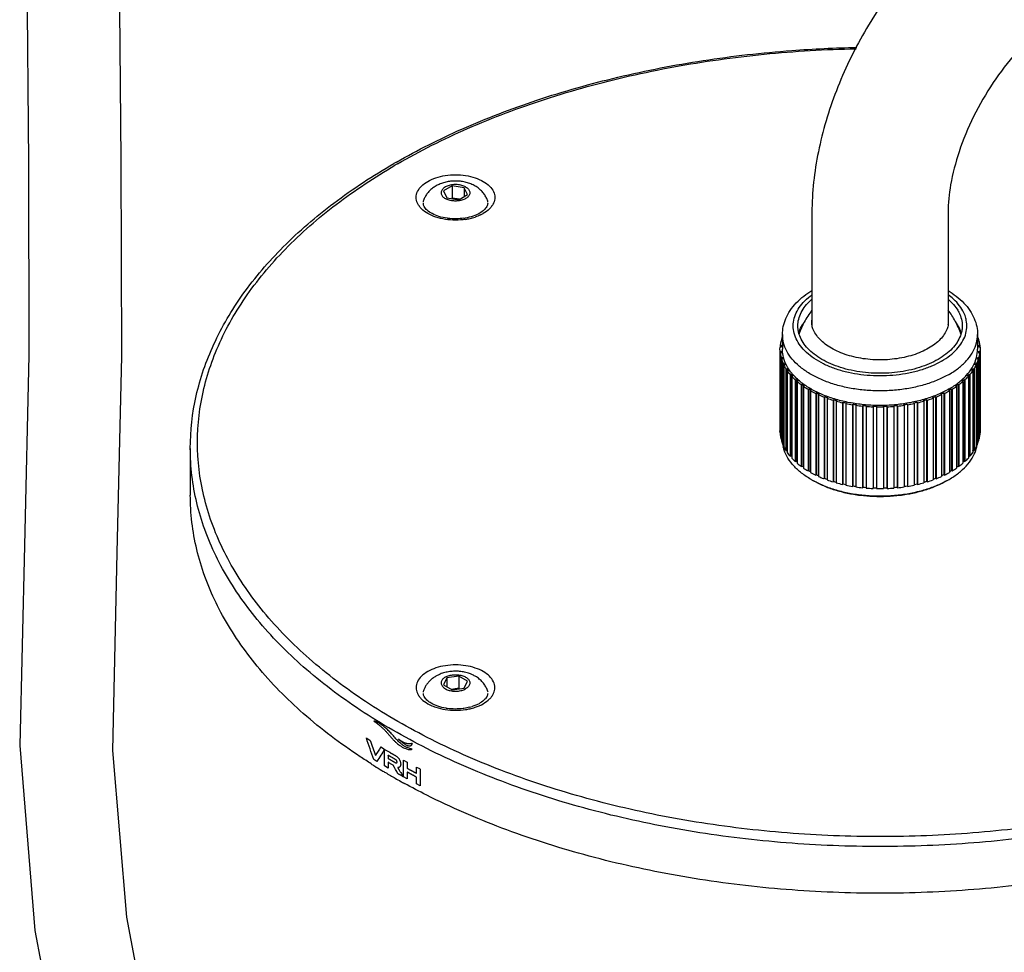
# Model space of a CAD drawing. Units: millimetres. Extents: x 0 to 297, y 0 to 420.
# Drawn here: x 186 to 213, y 240 to 266 of the extents above; entities that cross this region are included whole.
import ezdxf

# ---------------------------------------------------------------- set-up
doc = ezdxf.new("R2010")
doc.units = ezdxf.units.MM
doc.header["$LTSCALE"] = 27.377778
doc.layers.get('0').update_dxf_attribs({"linetype": 'CONTINUOUS'})
doc.layers.add('02___PRT_ALL_AXES', color=7, linetype='CONTINUOUS')
doc.layers.add('03___PRT_ALL_CURVES', color=7, linetype='CONTINUOUS')

msp = doc.modelspace()

# ---------------------------------------------------------------- linework, layer by layer
at = {"color": 7, "linetype": 'Continuous'}
for p, q in [((197.6964, 260.9742), (197.4515, 260.8328)), ((197.6964, 260.9742), (197.6964, 260.6313)), ((198.031, 260.9225), (197.6964, 260.9742)), ((198.031, 260.9225), (198.031, 260.6775)), ((198.1207, 260.7293), (198.031, 260.9225)), ((197.4515, 260.8328), (197.5411, 260.6396)), ((197.8757, 260.5879), (198.1207, 260.7293)), ((197.5411, 260.6396), (197.8757, 260.5879)), ((197.6964, 260.6313), (197.675, 260.6189)), ((197.8972, 260.6002), (197.6964, 260.6313)), ((207.7605, 260.226), (207.7605, 257.0934)), ((211.5705, 260.226), (211.5705, 257.0934)), ((206.9355, 256.813), (206.9355, 256.4048)), ((212.3955, 256.813), (212.3955, 256.4048)), ((206.8724, 256.5182), (206.8724, 256.4605)), ((206.8724, 256.5182), (206.9024, 256.5173)), ((206.9222, 256.6264), (206.8926, 256.6291)), ((206.9082, 256.6861), (206.9082, 256.6277)), ((206.9082, 256.6861), (206.9355, 256.6836)), ((212.3955, 256.6836), (212.4228, 256.6861)), ((212.4384, 256.6291), (212.4088, 256.6264)), ((212.4228, 256.6861), (212.4228, 256.6277)), ((212.4286, 256.5173), (212.4586, 256.5182)), ((212.4586, 256.5182), (212.4586, 256.4605)), ((206.8655, 256.4048), (206.8672, 256.4605)), ((206.8672, 256.349), (206.8655, 256.4048)), ((206.8655, 256.349), (206.8655, 254.1186)), ((206.8971, 256.4596), (206.8672, 256.4605)), ((206.8672, 256.349), (206.8971, 256.3499)), ((206.8672, 256.349), (206.8672, 254.0628)), ((206.9024, 256.2922), (206.8724, 256.2913)), ((206.8724, 256.2913), (206.8724, 254.0051)), ((206.8971, 256.3499), (206.8971, 256.2922)), ((212.4586, 256.2914), (212.4286, 256.2923)), ((212.4638, 256.4605), (212.4339, 256.4596)), ((212.4339, 256.3499), (212.4339, 256.2923)), ((212.4339, 256.3499), (212.4638, 256.349)), ((212.4586, 256.2914), (212.4586, 254.0051)), ((212.4638, 256.4605), (212.4655, 256.4048)), ((212.4655, 256.4048), (212.4638, 256.349)), ((212.4638, 256.349), (212.4638, 254.0628)), ((212.4655, 256.349), (212.4655, 254.1186)), ((206.8926, 256.1804), (206.9222, 256.1831)), ((206.8926, 256.1804), (206.8926, 253.8942)), ((206.9379, 256.1261), (206.9082, 256.1234)), ((206.9082, 256.1234), (206.9082, 253.8372)), ((206.9222, 256.1831), (206.9222, 256.1247)), ((206.9484, 256.0143), (206.9774, 256.0188)), ((206.9484, 256.0143), (206.9484, 253.7281)), ((207.0033, 255.963), (206.9743, 255.9585)), ((206.9774, 256.0188), (206.9774, 255.9585)), ((212.3567, 255.9586), (212.3278, 255.963)), ((212.3536, 256.0188), (212.3536, 255.9586)), ((212.3536, 256.0188), (212.3826, 256.0143)), ((212.3826, 256.0143), (212.3826, 253.7281)), ((212.4228, 256.1234), (212.3931, 256.1261)), ((212.4088, 256.1832), (212.4088, 256.1247)), ((212.4088, 256.1832), (212.4384, 256.1804)), ((212.4228, 256.1234), (212.4228, 253.8372)), ((212.4384, 256.1804), (212.4384, 253.8942)), ((206.9743, 255.9585), (206.9743, 253.6723)), ((207.034, 255.8525), (207.062, 255.8587)), ((207.034, 255.8525), (207.034, 253.5663)), ((207.062, 255.8587), (207.062, 253.5725)), ((207.0978, 255.8048), (207.0698, 255.7986)), ((207.0698, 255.7986), (207.0698, 253.5124)), ((207.1484, 255.6967), (207.1751, 255.7046)), ((207.1484, 255.6967), (207.1484, 253.4105)), ((207.1751, 255.7046), (207.1751, 253.4184)), ((212.1559, 255.7046), (212.1559, 253.4184)), ((212.1559, 255.7046), (212.1826, 255.6967)), ((212.1826, 255.6967), (212.1826, 253.4105)), ((212.2612, 255.7986), (212.2332, 255.8048)), ((212.2612, 255.7986), (212.2612, 253.5124)), ((212.269, 255.8587), (212.269, 253.5725)), ((212.269, 255.8587), (212.297, 255.8525)), ((212.297, 255.8525), (212.297, 253.5663)), ((212.3567, 255.9586), (212.3567, 253.6724)), ((207.2205, 255.6531), (207.1938, 255.6453)), ((207.1938, 255.6453), (207.1938, 253.359)), ((207.2904, 255.5487), (207.3155, 255.5581)), ((207.2904, 255.5487), (207.2904, 253.2625)), ((207.3155, 255.5581), (207.3155, 253.2719)), ((207.37, 255.5097), (207.3448, 255.5003)), ((207.3448, 255.5003), (207.3448, 253.214)), ((207.4584, 255.41), (207.4817, 255.4209)), ((207.4584, 255.41), (207.4584, 253.1238)), ((207.4817, 255.4209), (207.4817, 253.1347)), ((211.8493, 255.4209), (211.8493, 253.1347)), ((211.8493, 255.4209), (211.8726, 255.41)), ((211.8726, 255.41), (211.8726, 253.1238)), ((211.9862, 255.5003), (211.961, 255.5097)), ((211.9862, 255.5003), (211.9862, 253.2141)), ((212.0155, 255.5581), (212.0155, 253.2719)), ((212.0155, 255.5581), (212.0407, 255.5487)), ((212.0407, 255.5487), (212.0407, 253.2625)), ((212.1372, 255.6453), (212.1105, 255.6531)), ((212.1372, 255.6453), (212.1372, 253.3591)), ((207.5446, 255.3761), (207.5213, 255.3652)), ((207.5213, 255.3652), (207.5213, 253.079)), ((207.6506, 255.2823), (207.6718, 255.2945)), ((207.6506, 255.2823), (207.6506, 252.9961)), ((207.6718, 255.2945), (207.6718, 253.0083)), ((207.7425, 255.2537), (207.7213, 255.2415)), ((207.7213, 255.2415), (207.7213, 252.9552)), ((207.8648, 255.1668), (207.8837, 255.1803)), ((207.8648, 255.1668), (207.8648, 252.8806)), ((207.8837, 255.1803), (207.8837, 252.8941)), ((207.9614, 255.144), (207.9426, 255.1305)), ((211.3885, 255.1305), (211.3696, 255.144)), ((211.4473, 255.1803), (211.4473, 252.8941)), ((211.4473, 255.1803), (211.4662, 255.1668)), ((211.4662, 255.1668), (211.4662, 252.8806)), ((211.6097, 255.2415), (211.5885, 255.2537)), ((211.6097, 255.2415), (211.6097, 252.9553)), ((211.6592, 255.2945), (211.6592, 253.0083)), ((211.6592, 255.2945), (211.6805, 255.2823)), ((211.6805, 255.2823), (211.6805, 252.9961)), ((211.8097, 255.3652), (211.7864, 255.3761)), ((211.8097, 255.3652), (211.8097, 253.079)), ((207.9426, 255.1305), (207.9426, 252.8443)), ((208.0988, 255.0649), (208.1152, 255.0795)), ((208.0988, 255.0649), (208.0988, 252.7787)), ((208.1152, 255.0795), (208.1152, 252.7933)), ((208.199, 255.048), (208.1827, 255.0335)), ((208.1827, 255.0335), (208.1827, 252.7473)), ((208.35, 254.9777), (208.3636, 254.9932)), ((208.35, 254.9777), (208.35, 252.6915)), ((208.3636, 254.9932), (208.3636, 252.707)), ((208.4527, 254.967), (208.4391, 254.9515)), ((208.4391, 254.9515), (208.4391, 252.6653)), ((208.6156, 254.9062), (208.6263, 254.9223)), ((208.6156, 254.9062), (208.6156, 252.62)), ((208.6263, 254.9223), (208.6263, 252.6361)), ((208.7197, 254.9016), (208.7089, 254.8855)), ((208.7089, 254.8855), (208.7089, 252.5993)), ((208.8926, 254.851), (208.9004, 254.8677)), ((208.9004, 254.8677), (208.9004, 252.5815)), ((210.4306, 254.8677), (210.4306, 252.5815)), ((210.4306, 254.8677), (210.4384, 254.851)), ((210.6221, 254.8855), (210.6114, 254.9017)), ((210.6221, 254.8855), (210.6221, 252.5993)), ((210.7047, 254.9223), (210.7047, 252.6361)), ((210.7047, 254.9223), (210.7155, 254.9062)), ((210.7155, 254.9062), (210.7155, 252.62)), ((210.8919, 254.9515), (210.8783, 254.967)), ((210.8919, 254.9515), (210.8919, 252.6653)), ((210.9674, 254.9932), (210.9674, 252.707)), ((210.9674, 254.9932), (210.981, 254.9777)), ((210.981, 254.9777), (210.981, 252.6915)), ((211.1483, 255.0335), (211.132, 255.048)), ((211.1483, 255.0335), (211.1483, 252.7473)), ((211.2159, 255.0795), (211.2159, 252.7933)), ((211.2159, 255.0795), (211.2322, 255.065)), ((211.2322, 255.065), (211.2322, 252.7787)), ((211.3885, 255.1305), (211.3885, 252.8443)), ((208.8926, 254.851), (208.8926, 252.5648)), ((208.997, 254.8528), (208.9892, 254.8361)), ((208.9892, 254.8361), (208.9892, 252.5499)), ((209.1782, 254.8129), (209.1829, 254.83)), ((209.1782, 254.8129), (209.1782, 252.5267)), ((209.1829, 254.83), (209.1829, 252.5438)), ((209.2817, 254.821), (209.277, 254.8039)), ((209.277, 254.8039), (209.277, 252.5176)), ((209.4691, 254.7922), (209.4706, 254.8095)), ((209.4691, 254.7922), (209.4691, 252.506)), ((209.4706, 254.8095), (209.4706, 252.5233)), ((209.5705, 254.8065), (209.5689, 254.7892)), ((209.5689, 254.7892), (209.5689, 252.503)), ((209.7621, 254.7892), (209.7605, 254.8065)), ((209.7621, 254.7892), (209.7621, 252.503)), ((209.8604, 254.8095), (209.8604, 252.5233)), ((209.8604, 254.8095), (209.862, 254.7922)), ((209.862, 254.7922), (209.862, 252.506)), ((210.0541, 254.8039), (210.0494, 254.821)), ((210.0541, 254.8039), (210.0541, 252.5176)), ((210.1482, 254.83), (210.1482, 252.5438)), ((210.1482, 254.83), (210.1529, 254.8129)), ((210.1529, 254.8129), (210.1529, 252.5267)), ((210.3418, 254.8361), (210.334, 254.8528)), ((210.3418, 254.8361), (210.3418, 252.5499)), ((210.4384, 254.851), (210.4384, 252.5648)), ((206.8672, 254.0628), (206.8655, 254.1186)), ((206.8672, 254.0628), (206.8724, 254.0629)), ((212.4586, 254.063), (212.4638, 254.0628)), ((206.8926, 253.8942), (206.9082, 253.8957)), ((212.4228, 253.8957), (212.4384, 253.8942)), ((206.9474, 253.727), (206.9472, 253.7281)), ((206.9484, 253.7281), (206.9743, 253.7321)), ((207.034, 253.5663), (207.062, 253.5725)), ((212.269, 253.5725), (212.297, 253.5663)), ((212.3567, 253.7321), (212.3826, 253.7281)), ((207.1484, 253.4105), (207.1751, 253.4184)), ((207.2904, 253.2625), (207.3155, 253.2719)), ((212.0155, 253.2719), (212.0407, 253.2625)), ((212.1559, 253.4184), (212.1826, 253.4105)), ((207.4584, 253.1238), (207.4817, 253.1347)), ((207.6506, 252.9961), (207.6718, 253.0083)), ((211.6592, 253.0083), (211.6805, 252.9961)), ((211.8493, 253.1347), (211.8726, 253.1238)), ((207.7351, 252.7591), (207.7351, 252.7591)), ((207.8058, 252.7183), (207.8058, 252.7183)), ((207.8648, 252.8806), (207.8837, 252.8941)), ((208.0988, 252.7787), (208.1152, 252.7933)), ((208.35, 252.6915), (208.3636, 252.707)), ((210.9674, 252.707), (210.981, 252.6915)), ((211.2159, 252.7933), (211.2322, 252.7787)), ((211.4473, 252.8941), (211.4662, 252.8806)), ((211.5262, 252.7189), (211.5252, 252.7183)), ((208.6156, 252.62), (208.6263, 252.6361)), ((208.8926, 252.5648), (208.9004, 252.5815)), ((209.1782, 252.5267), (209.1829, 252.5438)), ((209.4691, 252.506), (209.4706, 252.5233)), ((209.8604, 252.5233), (209.862, 252.506)), ((210.1482, 252.5438), (210.1529, 252.5267)), ((210.4306, 252.5815), (210.4384, 252.5648)), ((210.7047, 252.6361), (210.7155, 252.62)), ((197.5412, 247.2055), (197.4516, 247.0123)), ((197.8758, 247.2573), (197.5412, 247.2055)), ((197.5412, 247.2055), (197.5412, 246.9606)), ((197.8758, 247.2573), (197.8758, 246.9144)), ((198.1208, 247.1159), (197.8758, 247.2573)), ((197.4516, 247.0123), (197.6965, 246.8709)), ((197.8758, 246.9144), (197.6751, 246.8833)), ((197.6965, 246.8709), (198.0311, 246.9227)), ((197.8973, 246.902), (197.8758, 246.9144)), ((198.0311, 246.9227), (198.1208, 247.1159))]:
    msp.add_line(p, q, dxfattribs=at)
for points in [[(185.7799, 289.6729), (185.7806, 280.7236), (185.7746, 273.2171), (185.7865, 266.9344), (185.8336, 261.6291), (185.8494, 256.2295), (185.7245, 250.9117), (185.5909, 245.3135), (186.0154, 240.1367), (187.081, 234.5416)], [(189.5265, 235.5086), (188.5867, 240.5136), (188.1938, 245.1767), (188.3182, 250.7079), (188.449, 256.2108), (188.4328, 261.6966), (188.3859, 266.9901), (188.3744, 273.2608), (188.3803, 280.7506), (188.3797, 289.6729)]]:
    msp.add_lwpolyline(points, dxfattribs=at)
for centre, radius, start, end in [((205.2323, 245.7117), 18.3454, 119.73535, 119.9997), ((205.1693, 245.984), 18.0194, 119.99968, 120.24702), ((197.1154, 260.6666), 0.4315, 203.51507, 204.6532), ((197.2007, 260.717), 0.5307, 214.89424, 216.01604), ((198.3721, 260.7164), 0.5298, 323.93624, 325.15351), ((198.4551, 260.6672), 0.4332, 335.13098, 336.50251), ((197.8473, 261.5706), 1.5493, 282.86229, 288.47579), ((198.0077, 261.1663), 1.1137, 295.45959, 299.9574), ((197.7962, 261.6482), 1.5956, 278.10297, 279.33629), ((197.8095, 261.7334), 1.7164, 278.81044, 282.88105), ((209.6654, 256.0374), 2.3998, 142.67239, 152.03712), ((209.6661, 256.0377), 2.3993, 28.72142, 37.29895), ((209.6649, 256.0376), 2.3994, 152.03529, 160.63198), ((208.39, 257.2131), 0.6445, 179.99858, 190.76185), ((210.941, 257.2131), 0.6445, 349.23833, 0.00143), ((209.666, 256.0376), 2.3994, 19.26431, 28.72377), ((207.8299, 256.4012), 0.9646, 166.33258, 173.03299), ((207.8271, 256.4043), 0.9317, 173.03305, 176.59394), ((207.9113, 256.3785), 1.0492, 158.4988, 162.95191), ((207.8866, 256.3925), 0.9923, 163.43336, 166.3658), ((211.4478, 256.3934), 0.9888, 13.62987, 16.57183), ((211.4197, 256.3785), 1.0491, 17.04885, 21.50113), ((211.505, 256.4044), 0.9305, 3.40465, 6.97), ((211.5011, 256.4012), 0.9646, 6.96784, 13.66821), ((207.8299, 256.4084), 0.9646, 186.96782, 193.66822), ((207.826, 256.4052), 0.9305, 183.40465, 186.97), ((211.5039, 256.4053), 0.9317, 353.03305, 356.59394), ((211.5012, 256.4084), 0.9646, 346.33258, 353.03299), ((207.9191, 256.4336), 1.0574, 197.06116, 203.36339), ((207.8847, 256.4165), 0.9903, 193.63077, 197.05234), ((207.9987, 256.4589), 1.1121, 203.3134, 206.48125), ((211.327, 256.4614), 1.118, 333.52784, 336.67896), ((211.4119, 256.4336), 1.0574, 336.63737, 342.9396), ((211.443, 256.4174), 0.9938, 342.95449, 346.36397), ((208.0603, 256.4999), 1.2134, 206.49579, 212.24526), ((208.1596, 256.5496), 1.2969, 212.19025, 215.05002), ((208.2428, 256.6219), 1.4331, 215.06585, 220.21141), ((208.3554, 256.7004), 1.5443, 220.15755, 222.70336), ((210.9677, 256.7075), 1.5549, 317.30595, 319.8343), ((211.0882, 256.6219), 1.4331, 319.78917, 324.93481), ((211.1645, 256.5542), 1.3052, 324.95975, 327.80128), ((211.2708, 256.4999), 1.2134, 327.7554, 333.50494), ((208.4535, 256.8084), 1.7146, 222.71786, 227.28351), ((208.572, 256.9166), 1.8505, 227.23448, 229.49103), ((208.6776, 257.0608), 2.0522, 229.50314, 233.55301), ((208.7946, 257.1959), 2.2078, 233.51046, 235.51633), ((210.528, 257.2077), 2.2223, 304.49069, 306.48344), ((210.6535, 257.0608), 2.0522, 306.44747, 310.49736), ((210.7505, 256.9262), 1.8633, 310.51723, 312.75828), ((210.8775, 256.8084), 1.7146, 312.71704, 317.2827), ((208.8998, 257.3728), 2.4354, 235.52558, 239.1386), ((209.0088, 257.5287), 2.6036, 239.10249, 240.89935), ((209.1066, 257.731), 2.849, 240.90584, 244.16002), ((209.1659, 257.7888), 2.8794, 243.44476, 243.58075), ((209.2019, 257.8986), 3.021, 244.12979, 245.75688), ((210.1223, 257.9132), 3.0372, 294.24781, 295.86626), ((210.2244, 257.731), 2.849, 295.84035, 299.09457), ((210.3144, 257.5423), 2.6193, 299.10644, 300.89253), ((210.4312, 257.3728), 2.4353, 300.86181, 304.47488), ((209.2867, 258.116), 3.2741, 245.76091, 248.7269), ((209.3645, 258.284), 3.4395, 248.7018, 250.1939), ((209.4325, 258.5041), 3.6887, 250.19581, 252.93511), ((209.4907, 258.6602), 3.8363, 252.91443, 254.30158), ((209.5401, 258.869), 4.0693, 254.30155, 256.86728), ((209.5792, 259.0012), 4.1887, 256.85029, 258.15833), ((209.6106, 259.1852), 4.3933, 258.15653, 260.59451), ((209.6328, 259.2825), 4.4751, 260.58066, 261.83209), ((209.6968, 259.2918), 4.4845, 278.1695, 279.41832), ((209.7204, 259.1852), 4.3932, 279.40578, 281.84377), ((209.7491, 259.0132), 4.2009, 281.84388, 283.1481), ((209.7909, 258.869), 4.0692, 283.13302, 285.69877), ((209.8362, 258.674), 3.8508, 285.70134, 287.08328), ((209.8986, 258.504), 3.6887, 287.06521, 289.80453), ((209.961, 258.2987), 3.4552, 289.80983, 291.29514), ((210.0443, 258.116), 3.2741, 291.27346, 294.23944), ((209.6488, 259.4297), 4.6408, 261.82866, 264.17915), ((209.6582, 259.4835), 4.6777, 264.16805, 265.38291), ((209.6634, 259.5842), 4.796, 265.37789, 267.67737), ((209.6652, 259.589), 4.7834, 267.66871, 268.86544), ((209.6655, 259.6371), 4.8488, 268.85877, 271.14151), ((209.6657, 259.591), 4.7854, 271.13509, 272.33132), ((209.6676, 259.5842), 4.796, 272.32291, 274.62239), ((209.6723, 259.4893), 4.6836, 274.61813, 275.83147), ((209.6822, 259.4297), 4.6408, 275.82113, 278.17162), ((207.8299, 254.1222), 0.9646, 186.96782, 193.66822), ((207.9191, 254.1474), 1.0574, 197.06116, 203.36339), ((211.4119, 254.1474), 1.0574, 336.63737, 342.9396), ((211.5012, 254.1222), 0.9646, 346.33258, 353.03299), ((207.8868, 253.8795), 0.9518, 189.22026, 192.77132), ((208.0603, 254.2137), 1.2134, 206.49579, 212.24526), ((208.139, 254.2502), 1.2725, 212.18122, 212.83406), ((208.2428, 254.3357), 1.4331, 215.06585, 220.21141), ((211.0882, 254.3357), 1.4331, 319.78917, 324.93481), ((211.192, 254.2502), 1.2725, 327.16666, 327.81945), ((211.2708, 254.2137), 1.2134, 327.7554, 333.50494), ((211.4621, 253.8757), 0.9335, 347.1203, 350.88616), ((208.3414, 254.4022), 1.5258, 220.15188, 221.22554), ((208.4535, 254.5222), 1.7146, 222.71786, 227.28351), ((208.5603, 254.6176), 1.8331, 227.23043, 228.46472), ((208.6776, 254.7746), 2.0522, 229.50314, 233.55301), ((210.6535, 254.7746), 2.0522, 306.44747, 310.49736), ((210.7707, 254.6176), 1.8331, 311.53582, 312.7701), ((210.8775, 254.5222), 1.7146, 312.71704, 317.2827), ((210.9896, 254.4022), 1.5258, 318.77507, 319.84872), ((208.7853, 254.8969), 2.192, 233.50762, 234.78497), ((208.8998, 255.0866), 2.4354, 235.52558, 239.1386), ((209.0017, 255.2305), 2.5898, 239.10064, 240.36831), ((209.1066, 255.4448), 2.849, 240.90584, 244.16002), ((210.2244, 255.4448), 2.849, 295.84035, 299.09457), ((210.3214, 255.244), 2.6054, 299.63583, 300.89588), ((210.4312, 255.0866), 2.4353, 300.86181, 304.47488), ((210.5304, 254.9184), 2.2184, 305.21882, 305.65536), ((210.5513, 254.8893), 2.1825, 305.65514, 306.4943), ((209.0594, 255.0536), 2.6492, 240.00749, 241.76813), ((209.1969, 255.6019), 3.0095, 244.12864, 245.36686), ((209.2836, 255.8225), 3.2662, 245.75912, 248.47176), ((209.3344, 255.9487), 3.4023, 248.45622, 248.70637), ((209.3612, 255.9894), 3.4304, 248.7011, 249.90657), ((209.4325, 256.2179), 3.6887, 250.19581, 252.93511), ((209.4888, 256.3677), 3.8298, 252.91402, 254.09161), ((209.5401, 256.5828), 4.0693, 254.30155, 256.86728), ((209.7909, 256.5827), 4.0692, 283.13302, 285.69877), ((209.8381, 256.3816), 3.8442, 285.91095, 287.0841), ((209.8986, 256.2178), 3.6887, 287.06521, 289.80453), ((209.9642, 256.0041), 3.4461, 290.09654, 291.2965), ((210.0443, 255.8298), 3.2741, 291.27346, 294.23944), ((210.1272, 255.6165), 3.0256, 294.63681, 295.86843), ((210.278, 255.0425), 2.6364, 298.21791, 299.99258), ((209.5783, 256.7109), 4.1845, 256.85007, 258.00886), ((209.6106, 256.899), 4.3933, 258.15653, 260.59451), ((209.6324, 256.9941), 4.4729, 260.58056, 261.73207), ((209.6488, 257.1435), 4.6408, 261.82866, 264.17915), ((209.6581, 257.1964), 4.6769, 264.16801, 265.32539), ((209.6634, 257.298), 4.796, 265.37789, 267.67737), ((209.6652, 257.3027), 4.7833, 267.66871, 268.84664), ((209.6655, 257.3509), 4.8488, 268.85877, 271.14151), ((209.6657, 257.3047), 4.7853, 271.15389, 272.33132), ((209.6676, 257.298), 4.796, 272.32291, 274.62239), ((209.6724, 257.2023), 4.6828, 274.67563, 275.83154), ((209.6822, 257.1435), 4.6408, 275.82113, 278.17162), ((209.6971, 257.0034), 4.4823, 278.26944, 279.41853), ((209.7204, 256.899), 4.3932, 279.40578, 281.84377), ((209.7501, 256.7229), 4.1968, 281.99316, 283.14855), ((197.1173, 246.9503), 0.4334, 203.49549, 204.90709), ((197.2, 246.9995), 0.5297, 214.83811, 216.07288), ((198.3715, 247.0001), 0.5307, 323.98727, 325.10261), ((198.4569, 246.9495), 0.4313, 335.36854, 336.48365), ((197.5645, 247.4493), 1.1137, 240.04304, 244.54041), ((197.8091, 248.0186), 1.7186, 278.72352, 282.87856), ((197.8462, 247.6972), 1.3562, 284.34972, 287.49202)]:
    msp.add_arc(centre, radius, start, end, dxfattribs=at)
for points, start_tangent, end_tangent in [([(212.8885, 269.1079), (211.4923, 268.0916), (210.2571, 266.7862), (209.2301, 265.2789), (208.4446, 263.6378), (207.9394, 261.9277), (207.7605, 260.226)], (-0.8660267, -0.4999978), (0, -1)), ([(214.2584, 265.4413), (214.1585, 265.3601), (213.4813, 264.7009), (212.8342, 263.8637), (212.2831, 262.9116), (211.8777, 261.9286), (211.6421, 261.0049), (211.5705, 260.226)], (-0.7832612, -0.6216927), (0, -1)), ([(196.1331, 261.6414), (197.9633, 262.5628), (200.0658, 263.3728), (202.3314, 264.0162), (204.721, 264.4823), (207.1939, 264.7637), (209.0151, 264.8495)], (0.8683244, 0.4959968), (0.9998092, 0.0195335)), ([(196.1597, 261.5894), (198.122, 262.5774), (200.3018, 263.4031), (202.6562, 264.0498), (205.1411, 264.5053), (207.7103, 264.7613), (208.994, 264.8124)], (0.8660267, 0.4999978), (0.9997938, 0.0203079)), ([(190.3655, 253.6287), (190.5302, 255.096), (191.0231, 256.5414), (191.8388, 257.9398), (192.9645, 259.2651), (194.38, 260.4923), (196.0597, 261.5993)], (0, 1), (0.8660267, 0.4999978)), ([(223.1713, 245.9946), (221.209, 245.0065), (219.0292, 244.1808), (216.6749, 243.5341), (214.19, 243.0786), (211.6208, 242.8227), (209.0151, 242.7711), (206.4216, 242.9249), (203.8886, 243.2812), (201.4631, 243.8333), (199.1905, 244.571), (197.1131, 245.4805), (195.2695, 246.5449), (193.6942, 247.7442), (192.4165, 249.0563), (191.4602, 250.4566), (190.843, 251.919), (190.5766, 253.4164), (190.6658, 254.9207), (191.1091, 256.404), (191.8981, 257.8387), (193.0182, 259.1979), (194.4484, 260.4564), (196.0924, 261.5503)], (-0.8660267, -0.4999978), (0.8638601, 0.5037317)), ([(197.0082, 261.0995), (197.2339, 261.1997), (197.4997, 261.2636), (197.7846, 261.2855), (198.0699, 261.264), (198.3357, 261.2005), (198.5639, 261.0995), (198.7389, 260.9677), (198.8488, 260.8142), (198.8861, 260.6495), (198.8524, 260.4945)], (0.8660267, 0.4999978), (-0.3986982, -0.9170822)), ([(196.7198, 260.4944), (196.6861, 260.6513), (196.724, 260.8158), (196.8347, 260.9692), (197.0082, 261.0995)], (-0.3989835, 0.9169581), (0.8660267, 0.4999978)), ([(196.7654, 260.4134), (196.7233, 260.4866)], (-0.572028, 0.8202341), (-0.4171186, 0.9088521)), ([(198.0724, 260.0372), (197.7875, 260.0153), (197.5022, 260.0368), (197.2365, 260.1003), (197.0082, 260.2013), (196.8332, 260.3331), (196.7715, 260.405)], (-0.9881155, -0.153713), (-0.5879769, 0.8088778)), ([(196.9115, 260.3939), (196.8861, 260.4871)], (-0.4652982, 0.885154), (0, 1)), ([(197.5714, 260.0657), (197.5542, 260.068), (197.3229, 260.1192), (197.1312, 260.1985), (196.9926, 260.2941), (196.9115, 260.3939)], (-0.9917367, 0.1282902), (-0.4652982, 0.885154)), ([(198.8004, 260.4046), (198.7374, 260.3316), (198.5639, 260.2013)], (-0.5886446, -0.808392), (-0.8660267, -0.4999978)), ([(198.6861, 260.4871), (198.6626, 260.3976), (198.589, 260.3029)], (0, -1), (-0.7258417, -0.6878618)), ([(198.8481, 260.485), (198.8069, 260.4137)], (-0.4205355, -0.9072761), (-0.5713383, -0.8207147)), ([(198.2802, 260.1293), (198.0551, 260.0737)], (-0.9467211, -0.3220545), (-0.9867496, -0.1622503)), ([(198.4639, 260.2112), (198.2802, 260.1293)], (-0.8660267, -0.4999978), (-0.9467211, -0.3220545)), ([(198.4865, 260.1607), (198.3383, 260.1011)], (-0.9025725, -0.4305379), (-0.9481763, -0.3177446)), ([(198.589, 260.3029), (198.4639, 260.2112)], (-0.7258417, -0.6878618), (-0.8660267, -0.4999978)), ([(198.0211, 260.0685), (197.8057, 260.0521), (197.5714, 260.0657)], (-0.9900133, -0.140974), (-0.9917367, 0.1282902)), ([(206.9355, 256.813), (206.9587, 257.0394), (207.0294, 257.2646), (207.1496, 257.4856), (207.32, 257.697), (207.5379, 257.892), (207.7592, 258.0425)], (0, 1), (0.8572962, 0.5148234)), ([(210.801, 255.8176), (210.4681, 255.7338), (210.1173, 255.6795), (209.7564, 255.656), (209.3934, 255.6638), (209.0366, 255.7028), (208.6938, 255.7721), (208.3727, 255.8701), (208.0805, 255.9946), (207.8236, 256.1428), (207.608, 256.3116), (207.4383, 256.4969), (207.3183, 256.6949), (207.2508, 256.9009), (207.2372, 257.1104), (207.2779, 257.3188), (207.3719, 257.5213), (207.5171, 257.7135), (207.7103, 257.8911), (207.7585, 257.9275)], (-0.9564695, -0.2918323), (0.8072359, 0.5902289)), ([(211.5716, 258.0426), (211.7974, 257.8887), (212.0125, 257.6954), (212.1812, 257.486), (212.3009, 257.2663), (212.3721, 257.0405), (212.3955, 256.813)], (0.8573425, -0.5147463), (0, -1)), ([(212.0677, 257.2694), (212.0127, 257.4211), (211.8928, 257.619), (211.723, 257.8044), (211.573, 257.9271)], (-0.2556191, 0.9667776), (-0.8071564, 0.5903377)), ([(207.3655, 257.058), (207.3714, 257.1527), (207.4181, 257.3402), (207.5105, 257.522), (207.6468, 257.6944), (207.7577, 257.7997)], (-0.0000002, 1), (0.7592349, 0.6508167)), ([(211.5733, 257.7997), (211.6842, 257.6944), (211.8205, 257.522), (211.8852, 257.4057)], (0.7592312, -0.650821), (0.4254925, -0.904962)), ([(211.8852, 257.4057), (211.9129, 257.3402), (211.9596, 257.1527), (211.9655, 257.058)], (0.4254925, -0.904962), (0.0000002, -1)), ([(207.394, 256.8579), (207.4056, 256.8966), (207.4946, 257.0883), (207.545, 257.164)], (0.264764, 0.9643132), (0.5883476, 0.8086081)), ([(208.3079, 256.4293), (208.1285, 256.5488), (207.9804, 256.6819), (207.8666, 256.8257), (207.7894, 256.9775), (207.7569, 257.0927)], (-0.8660303, 0.4999915), (-0.1862015, 0.9825116)), ([(211.5742, 257.0927), (211.5416, 256.9775), (211.4645, 256.8257), (211.3507, 256.6819), (211.2026, 256.5488), (211.0232, 256.4293)], (-0.1861982, -0.9825122), (-0.8660267, -0.4999978)), ([(211.3838, 256.0659), (211.6207, 256.2249), (211.8139, 256.4024), (211.9591, 256.5946), (212.0531, 256.7972), (212.0938, 257.0055), (212.0802, 257.2151), (212.0677, 257.2694)], (0.8660267, 0.4999978), (-0.2556191, 0.9667776)), ([(211.9376, 256.856), (211.8871, 256.9934), (211.7736, 257.1807), (211.7671, 257.1892)], (-0.2630991, 0.9647688), (-0.6100562, 0.7923582)), ([(211.5959, 255.6985), (211.2866, 255.5449), (210.9412, 255.4195), (210.5672, 255.3253), (210.1731, 255.2644), (209.7676, 255.238), (209.3599, 255.2468), (208.9589, 255.2906), (208.5738, 255.3684), (208.2131, 255.4785), (207.8848, 255.6183), (207.5963, 255.7849), (207.354, 255.9745), (207.1633, 256.1827), (207.0285, 256.4051), (206.9527, 256.6365), (206.9355, 256.813)], (-0.8660267, -0.4999978), (-0.0004958, 0.9999999)), ([(207.3924, 256.8554), (207.3714, 256.9632), (207.3655, 257.058)], (-0.2582198, 0.9660862), (-0.0000002, 1)), ([(211.2919, 256.119), (211.0439, 255.9949), (210.7678, 255.8925), (210.4693, 255.8138), (210.1544, 255.7604), (209.8296, 255.7335), (209.5014, 255.7335), (209.1766, 255.7604), (208.8618, 255.8138), (208.5632, 255.8925), (208.2872, 255.9949), (208.0392, 256.119), (207.8243, 256.2622), (207.6469, 256.4216), (207.5105, 256.5939), (207.4181, 256.7757), (207.3924, 256.8554)], (-0.8660267, -0.4999978), (-0.2582198, 0.9660862)), ([(211.938, 256.8532), (211.9129, 256.7757), (211.8205, 256.5939), (211.6842, 256.4216), (211.5068, 256.2622), (211.2919, 256.119)], (-0.260912, -0.9653626), (-0.8660267, -0.4999978)), ([(211.5959, 255.6985), (211.8621, 255.8771), (212.0792, 256.0765), (212.2423, 256.2925), (212.3479, 256.52), (212.3936, 256.7541), (212.3955, 256.813)], (0.8660267, 0.4999978), (-0.0004958, 0.9999999)), ([(211.9655, 257.058), (211.9597, 256.9632), (211.938, 256.8532)], (0.0000002, -1), (-0.260912, -0.9653626)), ([(207.2257, 255.6976), (207.1633, 255.7745), (207.0285, 255.9968), (206.9527, 256.2283), (206.9355, 256.4049)], (-0.6561184, 0.7546579), (-0.0004053, 0.9999999)), ([(211.0232, 256.4293), (210.8161, 256.3257), (210.5857, 256.2402), (210.3365, 256.1745), (210.0736, 256.1299), (209.8025, 256.1074), (209.5285, 256.1074), (209.2574, 256.1299), (208.9945, 256.1745), (208.7454, 256.2402), (208.5149, 256.3257), (208.3079, 256.4293)], (-0.8660267, -0.4999978), (-0.8660303, 0.4999915)), ([(211.5959, 255.2903), (211.8621, 255.4688), (212.0792, 255.6683), (212.2423, 255.8842), (212.3479, 256.1118), (212.3936, 256.3458), (212.3955, 256.4047)], (0.8660267, 0.4999978), (-0.0004053, 0.9999999)), ([(211.3838, 256.0659), (211.1085, 255.9292)], (-0.8660267, -0.4999978), (-0.9199618, -0.3920081)), ([(207.8787, 255.2131), (207.5963, 255.3767), (207.354, 255.5662), (207.2257, 255.6976)], (-0.8945033, 0.4470613), (-0.6561184, 0.7546579)), ([(211.1085, 255.9292), (210.801, 255.8176)], (-0.9199618, -0.3920081), (-0.9564695, -0.2918323)), ([(211.2866, 255.1366), (210.9412, 255.0113), (210.5672, 254.9171), (210.1731, 254.8561), (209.7676, 254.8297), (209.3599, 254.8385), (208.9589, 254.8823), (208.5738, 254.9601), (208.2131, 255.0702), (207.8848, 255.2101)], (-0.9199618, -0.3920081), (-0.8955619, 0.4449369)), ([(211.5959, 255.2903), (211.2866, 255.1366)], (-0.8660267, -0.4999978), (-0.9199618, -0.3920081)), ([(223.3127, 245.7496), (221.3273, 244.7501), (219.1247, 243.916), (216.7459, 243.2629), (214.2352, 242.8028), (211.6393, 242.5444), (209.0067, 242.4925), (206.3863, 242.648), (203.8271, 243.008), (201.3766, 243.5659), (199.0805, 244.3113), (196.9815, 245.2302), (195.1189, 246.3056), (193.5272, 247.5174), (192.2362, 248.843), (191.2698, 250.2578), (190.6462, 251.7354), (190.3768, 253.2482), (190.3656, 253.6287)], (-0.8660267, -0.4999978), (0.0003653, 0.9999999)), ([(207.7351, 252.7591), (207.469, 252.9377), (207.2519, 253.1371), (207.0887, 253.353), (206.9831, 253.5806), (206.9586, 253.6691)], (-0.8660193, 0.5000106), (-0.2209313, 0.9752894)), ([(211.596, 252.7591), (211.7348, 252.8455), (211.9771, 253.0351), (212.1677, 253.2433), (212.3025, 253.4657), (212.3721, 253.6676)], (0.8660178, 0.5000132), (0.2227392, 0.9748781)), ([(211.5252, 252.7183), (211.2416, 252.5764), (210.9259, 252.4593), (210.5846, 252.3693), (210.2246, 252.3083), (209.8531, 252.2774), (209.4779, 252.2774), (209.1065, 252.3082), (208.7464, 252.3693), (208.4051, 252.4593), (208.0894, 252.5764), (207.8058, 252.7183)], (-0.8660267, -0.4999978), (-0.8660303, 0.4999915)), ([(207.8062, 252.7195), (208.0444, 252.6054), (208.3899, 252.4801), (208.7639, 252.3859), (209.158, 252.3249), (209.5634, 252.2986), (209.9712, 252.3074), (210.3721, 252.3512), (210.7572, 252.429), (211.118, 252.5391), (211.4463, 252.6789), (211.5246, 252.7194)], (0.8809835, -0.473147), (0.8810877, 0.4729529)), ([(198.564, 247.3825), (198.3389, 247.4825), (198.073, 247.5466), (197.788, 247.5685), (197.5026, 247.5471), (197.2366, 247.4836), (197.0083, 247.3825), (196.8332, 247.2507), (196.7233, 247.0971), (196.6862, 246.9324), (196.7199, 246.7776)], (-0.8660303, 0.4999915), (0.3986656, -0.9170964)), ([(198.8524, 246.7774), (198.8862, 246.9345), (198.8481, 247.0991), (198.7372, 247.2526), (198.564, 247.3825)], (0.3990044, 0.916949), (-0.8660303, 0.4999915)), ([(196.7242, 246.7678), (196.7653, 246.6968)], (0.4211376, -0.9069968), (0.5712171, -0.820799)), ([(196.7719, 246.6875), (196.8351, 246.6143), (197.0084, 246.4844)], (0.588772, -0.8082991), (0.8660303, -0.4999915)), ([(196.9832, 246.586), (196.9096, 246.6807), (196.8862, 246.7702)], (-0.7257645, 0.6879432), (0, 1)), ([(198.1922, 246.3432), (198.3357, 246.3833), (198.564, 246.4844), (198.7391, 246.6162), (198.8008, 246.688)], (0.9747176, 0.2234404), (0.5879305, 0.8089115)), ([(198.6544, 246.6655), (198.5805, 246.5779), (198.4436, 246.4829), (198.2538, 246.4037)], (-0.5067819, -0.8620743), (-0.9536743, -0.300841)), ([(198.6862, 246.7702), (198.6609, 246.6773), (198.6544, 246.6655)], (0, -1), (-0.5067819, -0.8620743)), ([(198.8068, 246.6965), (198.849, 246.7698)], (0.5720735, 0.8202024), (0.416774, 0.9090101)), ([(197.1083, 246.4943), (196.9832, 246.586)], (-0.8660303, 0.4999915), (-0.7257645, 0.6879432)), ([(197.0857, 246.4438), (197.2335, 246.3844)], (0.9025723, -0.4305384), (0.9480567, -0.3181014)), ([(197.5533, 246.3512), (197.5213, 246.3561), (197.2936, 246.4118), (197.1083, 246.4943)], (-0.9902093, 0.1395903), (-0.8660303, 0.4999915)), ([(197.2335, 246.3844), (197.4994, 246.3203), (197.7844, 246.2984), (198.0698, 246.3199)], (0.9480567, -0.3181014), (0.9883469, 0.152218)), ([(198.004, 246.3492), (197.7722, 246.3351), (197.5533, 246.3512)], (-0.9914813, -0.1302488), (-0.9902093, 0.1395903)), ([(198.1823, 246.3833), (198.0238, 246.3519), (198.004, 246.3492)], (-0.9687313, -0.2481122), (-0.9914813, -0.1302488))]:
    msp.add_spline(points, degree=3, dxfattribs=dict(at, start_tangent=start_tangent, end_tangent=end_tangent))
at = {"layer": '02___PRT_ALL_AXES', "color": 7, "linetype": 'Continuous'}
msp.add_line((190.3655, 253.6287), (190.3655, 252.3223), dxfattribs=at)
for centre, radius, start, end in [((197.7861, 259.8852), 1.2244, 87.68119, 88.63087), ((197.8688, 260.1628), 0.9327, 60.01937, 64.02944), ((197.7081, 246.4373), 0.9424, 114.48245, 119.96456), ((204.5504, 259.2581), 17.096, 237.74522, 238.09825), ((204.6973, 259.4949), 17.3746, 238.09954, 238.91945), ((204.8498, 259.747), 17.6692, 238.91822, 239.2891), ((205.0341, 260.0587), 18.0313, 239.2913, 240.29995), ((205.2473, 260.4313), 18.4607, 240.29819, 240.8429), ((205.3753, 260.6604), 18.7231, 240.84247, 241.19916)]:
    msp.add_arc(centre, radius, start, end, dxfattribs=at)
for points, start_tangent, end_tangent in [([(197.8153, 261.1092), (197.6812, 261.1051), (197.549, 261.0862), (197.4208, 261.0523), (197.3002, 261.0039), (197.1915, 260.9424), (197.098, 260.8707), (197.0218, 260.7931), (196.958, 260.7058), (196.9112, 260.6171), (196.8768, 260.5189)], (-0.9997144, 0.0238987), (-0.2576661, -0.966234)), ([(198.0689, 260.9443), (198.0185, 260.969), (197.9617, 260.9885), (197.9002, 261.0024), (197.8355, 261.0102), (197.7695, 261.0118), (197.704, 261.0071), (197.6407, 260.9962), (197.5813, 260.9794), (197.5275, 260.9573), (197.4808, 260.9303), (197.4424, 260.8993), (197.4134, 260.865), (197.3946, 260.8284), (197.3864, 260.7906), (197.3891, 260.7525), (197.4027, 260.7151), (197.4267, 260.6796), (197.4605, 260.6469), (197.5032, 260.6177)], (-0.8660303, 0.4999915), (0.8660303, -0.4999915)), ([(198.0689, 260.9443), (198.1116, 260.9152), (198.1454, 260.8825), (198.1694, 260.8469), (198.183, 260.8096), (198.1857, 260.7715), (198.1776, 260.7337), (198.1587, 260.6971), (198.1297, 260.6628), (198.0913, 260.6318), (198.0446, 260.6048), (197.9908, 260.5827), (197.9315, 260.5659), (197.8682, 260.555), (197.8026, 260.5503), (197.7366, 260.5519), (197.6719, 260.5597), (197.6104, 260.5736), (197.5536, 260.5931), (197.5032, 260.6177)], (0.8660303, -0.4999915), (-0.8660303, 0.4999915)), ([(198.2772, 261.0013), (198.2166, 261.0284), (198.0853, 261.0718), (197.9504, 261.0985), (197.8356, 261.1086)], (-0.8988799, 0.4381951), (-0.999181, 0.040465)), ([(198.6954, 260.5189), (198.6589, 260.6217), (198.6047, 260.7206), (198.5328, 260.813), (198.4427, 260.8973), (198.3349, 260.9707)], (-0.2576661, 0.966234), (-0.8660303, 0.4999915)), ([(195.4266, 244.8003), (195.1189, 244.9992), (193.5272, 246.211), (192.2362, 247.5366), (191.2698, 248.9514), (190.6462, 250.4289), (190.3768, 251.9418), (190.3656, 252.3218)], (-0.8456807, 0.5336892), (0.0002964, 1)), ([(197.2374, 247.2537), (197.1458, 247.193), (197.0673, 247.125), (197.0014, 247.051), (196.9478, 246.9718), (196.9064, 246.8888), (196.8769, 246.802)], (-0.8660267, -0.4999978), (-0.2576661, -0.966234)), ([(198.2652, 247.2901), (198.1793, 247.3257), (198.0414, 247.3654), (197.9013, 247.3872), (197.7614, 247.3924), (197.6228, 247.3816), (197.4871, 247.3549), (197.3571, 247.312), (197.3175, 247.295)], (-0.9048924, 0.4256404), (-0.9098448, -0.4149487)), ([(197.5033, 247.2274), (197.4606, 247.1983), (197.4268, 247.1655), (197.4028, 247.13), (197.3892, 247.0927), (197.3865, 247.0546), (197.3947, 247.0167), (197.4135, 246.9802), (197.4425, 246.9459), (197.4809, 246.9148), (197.5276, 246.8879), (197.5814, 246.8657), (197.6408, 246.849), (197.7041, 246.8381), (197.7696, 246.8334), (197.8356, 246.8349), (197.9003, 246.8428), (197.9618, 246.8566), (198.0186, 246.8762), (198.069, 246.9008)], (-0.8660267, -0.4999978), (0.8660267, 0.4999978)), ([(197.5033, 247.2274), (197.5537, 247.252), (197.6105, 247.2716), (197.672, 247.2854), (197.7367, 247.2933), (197.8027, 247.2948), (197.8683, 247.2901), (197.9316, 247.2792), (197.9909, 247.2625), (198.0447, 247.2403), (198.0914, 247.2134), (198.1298, 247.1823), (198.1588, 247.148), (198.1777, 247.1115), (198.1858, 247.0736), (198.1831, 247.0355), (198.1695, 246.9982), (198.1455, 246.9627), (198.1117, 246.9299), (198.069, 246.9008)], (0.8660267, 0.4999978), (-0.8660267, -0.4999978)), ([(198.6955, 246.802), (198.6583, 246.9062), (198.6028, 247.0066), (198.5241, 247.1055), (198.4259, 247.1935), (198.3097, 247.2678), (198.2652, 247.2901)], (-0.2576661, 0.966234), (-0.9048924, 0.4256404)), ([(223.3127, 244.4432), (221.3273, 243.4437), (219.1247, 242.6096), (216.7459, 241.9565), (214.2351, 241.4964), (211.6393, 241.238), (209.0067, 241.186), (206.3863, 241.3416), (203.8271, 241.7016), (201.3766, 242.2595), (199.0805, 243.0049), (196.9815, 243.9238), (196.3551, 244.2534)], (-0.8660267, -0.4999978), (-0.8762968, 0.4817717))]:
    msp.add_spline(points, degree=3, dxfattribs=dict(at, start_tangent=start_tangent, end_tangent=end_tangent))
at = {"layer": '03___PRT_ALL_CURVES', "color": 40, "linetype": 'Continuous'}
for p, q in [((195.6924, 245.2736), (195.7697, 245.227)), ((195.7697, 245.227), (195.8207, 245.1966)), ((195.8016, 244.7412), (195.8016, 245.208)), ((195.8999, 245.0419), (195.8999, 244.9521)), ((195.5891, 244.8699), (195.4996, 244.9254)), ((195.8999, 244.683), (195.8016, 244.7412)), ((195.8999, 244.8442), (195.8999, 244.683)), ((196.3275, 244.4395), (196.3275, 244.9063)), ((196.3275, 244.9063), (196.4296, 244.8503)), ((196.4296, 244.8503), (196.4296, 244.6791)), ((196.6933, 244.5383), (196.6933, 244.7095)), ((196.6933, 244.7095), (196.7775, 244.6657)), ((196.7775, 244.6657), (196.7979, 244.6551)), ((196.4296, 244.3836), (196.3275, 244.4395)), ((196.4296, 244.5712), (196.4296, 244.3836)), ((196.6933, 244.2428), (196.6933, 244.4304)), ((196.7979, 244.6551), (196.7979, 244.1883)), ((196.7979, 244.1883), (196.6933, 244.2428))]:
    msp.add_line(p, q, dxfattribs=at)
for centre, radius, start, end in [((293.8117, 279.607), 104.1708, 199.13743, 199.381582), ((266.5524, 200.7173), 83.7043, 147.83857, 148.029601)]:
    msp.add_arc(centre, radius, start, end, dxfattribs=at)
for points, start_tangent, end_tangent in [([(195.4967, 245.9991), (195.5635, 245.9518), (195.629, 245.902), (195.6931, 245.8492), (195.7551, 245.7931), (195.8148, 245.7337), (195.8714, 245.6722), (195.9247, 245.6103), (195.9763, 245.5494), (196.0279, 245.4909), (196.0807, 245.4362), (196.1355, 245.3861), (196.1922, 245.3408)], (0.8248515, -0.5653495), (0.801256, -0.5983217)), ([(195.975, 245.6643), (195.8797, 245.7594), (195.7887, 245.8376), (195.7042, 245.8991), (195.6644, 245.9243), (195.6266, 245.9459), (195.5908, 245.9642), (195.5736, 245.972), (195.5571, 245.9791), (195.5411, 245.9853), (195.5257, 245.991), (195.5109, 245.9957), (195.4967, 245.9991)], (-0.6822835, 0.7310877), (-0.9831028, 0.1830541)), ([(195.292, 245.5238), (195.3033, 245.5165), (195.3089, 245.5129), (195.3146, 245.5093), (195.3202, 245.5057), (195.3258, 245.5021), (195.3286, 245.5003), (195.3315, 245.4985), (195.3329, 245.4976), (195.3343, 245.4966), (195.3357, 245.4957), (195.3364, 245.4953), (195.3367, 245.4951), (195.3371, 245.4948), (195.3376, 245.4945), (195.338, 245.4942), (195.339, 245.4936), (195.3409, 245.4924), (195.3428, 245.4912), (195.3447, 245.49), (195.3485, 245.4876), (195.3523, 245.4852), (195.3599, 245.4803), (195.3675, 245.4755), (195.3751, 245.4707), (195.3827, 245.4658), (195.3979, 245.4561)], (0.8414949, -0.5402651), (0.8435048, -0.5371216)), ([(195.4996, 244.9254), (195.292, 245.5238)], (-0.3306524, 0.9437526), (-0.3247562, 0.9457978)), ([(196.5697, 245.2124), (196.4855, 245.2387), (196.4074, 245.2702), (196.3364, 245.3081), (196.274, 245.3515), (196.2191, 245.3993), (196.1689, 245.45), (196.1204, 245.5032), (196.072, 245.5575), (196.0235, 245.6115), (195.975, 245.6643)], (-0.9635624, 0.2674837), (-0.6823762, 0.7310012)), ([(196.1901, 245.4972), (196.2385, 245.461), (196.2856, 245.4313), (196.3311, 245.4076), (196.3743, 245.3901), (196.4143, 245.3782), (196.4513, 245.3711), (196.4858, 245.3681), (196.5174, 245.3687), (196.5319, 245.3701), (196.5458, 245.3722), (196.5588, 245.375), (196.5708, 245.3791)], (0.7771276, -0.6293431), (0.9208207, 0.3899863)), ([(196.5708, 245.3791), (196.5645, 245.3475), (196.5591, 245.3334), (196.5519, 245.3211), (196.5428, 245.3109), (196.532, 245.3033), (196.5196, 245.2984), (196.5062, 245.296), (196.4921, 245.296), (196.4774, 245.298), (196.4454, 245.3074), (196.4098, 245.3237), (196.3699, 245.3473), (196.3255, 245.3785), (196.2785, 245.4159), (196.2551, 245.4361), (196.2323, 245.4565), (196.2107, 245.4768), (196.1901, 245.4972)], (-0.1039711, -0.9945803), (-0.6971487, 0.7169266)), ([(196.1922, 245.3408), (196.2646, 245.2908), (196.3313, 245.2526), (196.3921, 245.2254), (196.4467, 245.2085), (196.4715, 245.2038), (196.4946, 245.2013), (196.5161, 245.201), (196.5263, 245.2015), (196.536, 245.2026), (196.5452, 245.2041), (196.5541, 245.206), (196.5623, 245.2087), (196.5697, 245.2124)], (0.8011766, -0.598428), (0.8494558, 0.5276598)), ([(195.8017, 245.2079), (195.5891, 244.8699)], (-0.5342674, -0.8453156), (-0.5302909, -0.8478158)), ([(195.8207, 245.1966), (195.856, 245.1757), (195.8913, 245.1549), (195.9268, 245.1341), (195.9445, 245.1237), (195.9623, 245.1133), (195.9801, 245.103), (195.9979, 245.0927), (196.0158, 245.0823), (196.0337, 245.072), (196.0426, 245.0669), (196.0515, 245.0617), (196.056, 245.0591), (196.0583, 245.0578), (196.0606, 245.0565), (196.0653, 245.0538), (196.07, 245.0511), (196.0794, 245.0457), (196.0889, 245.0404), (196.1077, 245.0296)], (0.8603771, -0.509658), (0.8680491, -0.4964783)), ([(196.093, 244.93), (196.0691, 244.9437), (196.0452, 244.9574), (196.0214, 244.9712), (195.9975, 244.9849), (195.9857, 244.9918), (195.9738, 244.9987), (195.9679, 245.0022), (195.9619, 245.0056), (195.956, 245.0091), (195.953, 245.0108), (195.9516, 245.0117), (195.9501, 245.0125), (195.9485, 245.0135), (195.9469, 245.0144), (195.9438, 245.0162), (195.9375, 245.0199), (195.9312, 245.0236), (195.925, 245.0272), (195.9124, 245.0346), (195.8999, 245.0419)], (-0.8676278, 0.4972142), (-0.8630292, 0.5051541)), ([(195.8999, 244.9521), (195.9235, 244.9382), (195.9472, 244.9244), (195.9709, 244.9106), (195.9828, 244.9037), (195.9947, 244.8968), (196.0066, 244.8899), (196.0185, 244.883), (196.0244, 244.8796), (196.0304, 244.8762), (196.0334, 244.8745), (196.0363, 244.8727), (196.0393, 244.871), (196.0408, 244.8702), (196.0415, 244.8697), (196.0423, 244.8693), (196.0432, 244.8688), (196.0441, 244.8683), (196.0458, 244.8673), (196.0493, 244.8653), (196.0528, 244.8632), (196.0564, 244.8612), (196.0634, 244.8572), (196.0704, 244.8532), (196.0845, 244.8451), (196.0986, 244.8371)], (0.8629824, -0.505234), (0.8676691, -0.4971422)), ([(196.1077, 245.0296), (196.1481, 245.002), (196.1665, 244.9857), (196.1835, 244.9679), (196.1987, 244.9488), (196.2124, 244.9284)], (0.8688303, -0.49511), (0.5216856, -0.8531378)), ([(196.0423, 244.7614), (195.9709, 244.8027), (195.8999, 244.8442)], (-0.8660318, 0.4999889), (-0.8629824, 0.505234)), ([(196.1745, 244.5249), (196.0423, 244.7614)], (-0.49031, 0.8715481), (-0.485608, 0.8741767)), ([(196.0986, 244.8371), (196.109, 244.8315), (196.1189, 244.8273), (196.1279, 244.8248), (196.132, 244.8243), (196.1359, 244.8244), (196.1394, 244.8252), (196.1424, 244.8268), (196.145, 244.8293), (196.1469, 244.8325), (196.1491, 244.8409), (196.1496, 244.8459), (196.1497, 244.8512), (196.1495, 244.8567), (196.149, 244.8626), (196.1465, 244.8744), (196.1444, 244.8802), (196.1416, 244.8861), (196.1382, 244.8918), (196.1343, 244.8971), (196.1301, 244.902), (196.1256, 244.9066), (196.1208, 244.9109), (196.1157, 244.9151), (196.1047, 244.9229), (196.093, 244.93)], (0.8685477, -0.4956055), (-0.8683749, 0.4959082)), ([(196.2194, 244.7095), (196.205, 244.703), (196.1878, 244.7003), (196.1682, 244.7017)], (-0.8389581, -0.544196), (-0.9869274, 0.1611653)), ([(196.1682, 244.7017), (196.1736, 244.6905), (196.1797, 244.6791), (196.1861, 244.6676), (196.1927, 244.656), (196.2067, 244.632), (196.2215, 244.6072), (196.237, 244.5816), (196.2532, 244.5551), (196.2877, 244.4997), (196.325, 244.4409)], (0.4095848, -0.912272), (0.53983, -0.8417741)), ([(196.2124, 244.9284), (196.2293, 244.8964), (196.2414, 244.8641), (196.2489, 244.8312), (196.2518, 244.7988), (196.2505, 244.7687), (196.2446, 244.7433), (196.2343, 244.7236), (196.2194, 244.7095)], (0.5205394, -0.8538376), (-0.8403645, -0.5420217)), ([(196.4296, 244.6791), (196.4603, 244.6624), (196.4756, 244.6541), (196.491, 244.6458), (196.5218, 244.6292), (196.5373, 244.621), (196.5527, 244.6127), (196.5682, 244.6044), (196.5836, 244.5962), (196.5991, 244.588), (196.6069, 244.5839), (196.6146, 244.5797), (196.6185, 244.5777), (196.6204, 244.5767), (196.6224, 244.5756), (196.6243, 244.5746), (196.6253, 244.5741), (196.6262, 244.5736), (196.6273, 244.573), (196.6279, 244.5727), (196.6286, 244.5723), (196.6299, 244.5717), (196.6312, 244.571), (196.6363, 244.5683), (196.6415, 244.5655), (196.6467, 244.5628), (196.6519, 244.5601), (196.6622, 244.5546), (196.6726, 244.5492), (196.6829, 244.5437), (196.6933, 244.5383)], (0.8791213, -0.4765981), (0.8848347, -0.465905)), ([(196.325, 244.4409), (196.2886, 244.4611), (196.2704, 244.4712), (196.2613, 244.4762), (196.2522, 244.4813), (196.2431, 244.4864), (196.2386, 244.4889), (196.2341, 244.4914), (196.2318, 244.4927), (196.2295, 244.494), (196.2284, 244.4946), (196.2272, 244.4953), (196.2247, 244.4967), (196.2196, 244.4995), (196.2146, 244.5023), (196.2046, 244.508), (196.1946, 244.5136), (196.1745, 244.5249)], (-0.8746741, 0.4847115), (-0.8716976, 0.4900441)), ([(196.6933, 244.4304), (196.6622, 244.4468), (196.6466, 244.455), (196.6311, 244.4632), (196.6155, 244.4714), (196.6, 244.4796), (196.5846, 244.4878), (196.5691, 244.4961), (196.5536, 244.5043), (196.5382, 244.5126), (196.5228, 244.5209), (196.5151, 244.525), (196.5074, 244.5291), (196.5035, 244.5312), (196.5016, 244.5323), (196.4996, 244.5333), (196.4977, 244.5343), (196.4968, 244.5348), (196.4958, 244.5354), (196.4948, 244.5359), (196.4941, 244.5363), (196.4935, 244.5366), (196.4922, 244.5373), (196.4909, 244.538), (196.4858, 244.5408), (196.4807, 244.5435), (196.4756, 244.5463), (196.4705, 244.5491), (196.4603, 244.5546), (196.45, 244.5601), (196.4398, 244.5657), (196.4296, 244.5712)], (-0.8850576, 0.4654816), (-0.8793524, 0.4761715))]:
    msp.add_spline(points, degree=3, dxfattribs=dict(at, start_tangent=start_tangent, end_tangent=end_tangent))

doc.saveas('drawing.dxf')
